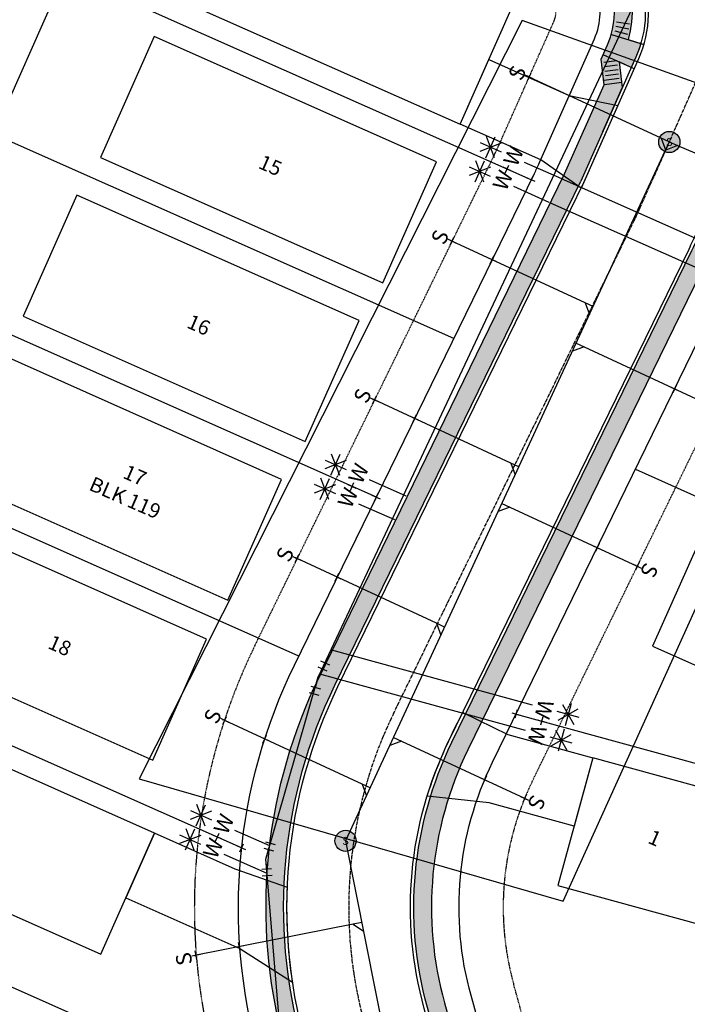
# Model space of a CAD drawing. Units: feet. Extents: x 2040587 to 2045542, y 13730178 to 13734510.
# Drawn here: x 2041487 to 2041639, y 13730814 to 13731037 of the extents above; entities that cross this region are included whole.
import ezdxf
from ezdxf.enums import TextEntityAlignment as Align

# ---------------------------------------------------------------- set-up
doc = ezdxf.new("R2010")
doc.units = ezdxf.units.FT
doc.header["$MEASUREMENT"] = 0
doc.linetypes.add('CENTER2', pattern=[1.125, 0.75, -0.125, 0.125, -0.125])
doc.linetypes.add('HIDDEN2', pattern=[0.1875, 0.125, -0.0625])
for name, color, linetype in [('C-ANNO-NPLT', 212, 'Continuous'), ('CP-ANNO-LOT', 51, 'Continuous'), ('CP-BLDG-PADS', 1, 'Continuous'), ('CP-DRWY', 252, 'Continuous'), ('CP-ESMT-UTIL', 2, 'HIDDEN2'), ('CP-PROP-LOTS', 3, 'Continuous'), ('CP-ROAD-CNTR', 1, 'CENTER2'), ('CP-ROAD-CURB BACK', 1, 'Continuous'), ('CP-ROAD-CURB FACE', 3, 'Continuous'), ('CP-ROAD-RWAY', 4, 'Continuous'), ('CP-SSWR-LATL-B', 1, 'Continuous'), ('CP-SSWR-LINE-B', 6, 'Continuous'), ('CP-SSWR-MH', 1, 'Continuous'), ('CP-SSWR-MHOL', 1, 'Continuous'), ('CP-SWLK', 1, 'Continuous'), ('CP-SWLK-CONC', 253, 'Continuous'), ('CP-WATR-LATL', 1, 'Continuous'), ('CP-WATR-PIPE-8', 5, 'Continuous'), ('CP-WATR-STRC', 4, 'Continuous')]:
    doc.layers.add(name, color=color, linetype=linetype)
doc.styles.add('L60', font='Simplex.shx', dxfattribs={"height": 0.06})
doc.styles.add('PD-060', font='Simplex.shx', dxfattribs={"height": 0.08})
doc.styles.add('SIMPLEX', font='simplex.shx')
doc.styles.add('SL80', font='simplex', dxfattribs={"oblique": 10, "height": 8})
pattern_1 = [(50, (0, 0), (3.586300913, -0.3137606749), [0.375, -4.125]), (355, (0, 0), (-0.6937566681, 3.7609606685), [0.3, -3.3]), (100.45144446, (0.299, -0.026), (2.8925442336, 3.4471999548), [0.31870096, -3.50571056]), (46.1842, (0, 1), (5.3362066534, -0.827596404), [0.5625, -6.1875]), (96.63563549, (0.4447, 0.931), (4.6733097284, 4.8705930039), [0.47805171, -5.2585688]), (351.18416399, (0, 1), (4.6733097253, 4.8705930013), [0.45, -4.950000005]), (21, (0.5, 0.75), (2.9845352606, -2.0130944533), [0.375, -4.125]), (326, (0.5, 0.75), (1.2165766596, 3.6257502252), [0.3, -3.3]), (71.45144474, (0.7487, 0.5822), (4.20111188365, 1.612655764), [0.31870095, -3.50571056]), (37.5, (0, 0), (0.06079927659, 1.66446926916), [0, -3.26, 0, -3.35, 0, -3.3125]), (7.5, (0, 0), (1.3153476872, 1.97205855941), [0, -1.91, 0, -3.185, 0, -1.2625]), (327.5, (-1.115, 0), (2.66911218086, -0.11277435867), [0, -1.25, 0, -3.9, 0, -5.175]), (317.5, (-1.615, 0), (2.9159308467, 0.50052491166), [0, -1.625, 0, -2.59, 0, -3.675])]

# ---------------------------------------------------------------- blocks, each defined once
blk = doc.blocks.new('SEWER MH')
blk.add_ellipse((0, 0), major_axis=(2.26, 2.26), ratio=1, start_param=5.497787, end_param=11.780972)
at = {"style": 'L60'}
blk.add_text('S', height=2.4, dxfattribs=at).set_placement((0, 0), align=Align.MIDDLE_CENTER)
blk = doc.blocks.new('*U84')
for p, q in [((-0.1, 1.67), (-1.4, 0.92)), ((-0.75, 1.3), (0, 0)), ((0, 0), (0.26, -1.48)), ((1, -1.35), (-0.48, -1.61))]:
    blk.add_line(p, q)
at = {"layer": 'Defpoints', "color": 250}
for p, q in [((-0.6, 2.54), (-1.9, 1.79)), ((1.17, -2.33), (-0.3, -2.59))]:
    blk.add_line(p, q, dxfattribs=at)
blk = doc.blocks.new('*U83')
for p, q in [((0.19, 1.67), (-1.22, 1.15)), ((-0.51, 1.41), (0, 0)), ((0, 0), (0.26, -1.48)), ((1, -1.35), (-0.48, -1.61))]:
    blk.add_line(p, q)
at = {"layer": 'Defpoints', "color": 250}
for p, q in [((-0.15, 2.61), (-1.56, 2.09)), ((1.17, -2.33), (-0.3, -2.59))]:
    blk.add_line(p, q, dxfattribs=at)
blk = doc.blocks.new('*U99')
for p, q in [((-7.27, 8.85), (-3.36, 12.29)), ((-7.04, 12.52), (-3.59, 8.61)), ((-5.48, 7.97), (-5.15, 13.16)), ((-9.98, 4.01), (-9.65, 9.19)), ((-2.72, 10.4), (-7.91, 10.73)), ((-7.22, 6.44), (-12.41, 6.76)), ((-11.77, 4.88), (-7.86, 8.32)), ((-11.54, 8.55), (-8.09, 4.65)), ((31.47, -31.17), (0.27, 4.23)), ((26.82, -34.97), (-4.23, 0.27))]:
    blk.add_line(p, q)
at = {"layer": 'Defpoints', "color": 12}
for p, q in [((-4.72, 3.84), (-3.22, 5.16)), ((-3.31, 3.75), (-4.63, 5.25)), ((-0.75, -0.66), (0.75, 0.66)), ((0.66, -0.75), (-0.66, 0.75))]:
    blk.add_line(p, q, dxfattribs=at)
at = {"style": 'SL80'}
for p in [(-1.4, 6.6), (-5.91, 2.62)]:
    blk.add_text('W', height=3.5, rotation=41.3892, dxfattribs=at).set_placement(p, align=Align.MIDDLE_CENTER)
at = {"layer": 'Defpoints', "color": 12, "style": 'SIMPLEX'}
for tag, p in [('HPDM', (0.27, 4.23)), ('HPSM', (-4.23, 0.27))]:
    blk.add_attdef(tag, text='', height=0.875, rotation=41.3892, dxfattribs=at).set_placement(p, align=Align.MIDDLE_CENTER)
blk = doc.blocks.new('*U100')
for p, q in [((-7.27, 8.85), (-3.36, 12.29)), ((-7.04, 12.52), (-3.59, 8.61)), ((-5.48, 7.97), (-5.15, 13.16)), ((-9.98, 4.01), (-9.65, 9.19)), ((-2.72, 10.4), (-7.91, 10.73)), ((-7.22, 6.44), (-12.41, 6.76)), ((-11.77, 4.88), (-7.86, 8.32)), ((-11.54, 8.55), (-8.09, 4.65)), ((32.23, -32.03), (0.27, 4.23)), ((26.98, -35.15), (-4.23, 0.27))]:
    blk.add_line(p, q)
at = {"layer": 'Defpoints', "color": 12}
for p, q in [((-4.72, 3.84), (-3.22, 5.16)), ((-3.31, 3.75), (-4.63, 5.25)), ((-0.75, -0.66), (0.75, 0.66)), ((0.66, -0.75), (-0.66, 0.75))]:
    blk.add_line(p, q, dxfattribs=at)
at = {"style": 'SL80'}
for p in [(-1.4, 6.6), (-5.91, 2.62)]:
    blk.add_text('W', height=3.5, rotation=41.3892, dxfattribs=at).set_placement(p, align=Align.MIDDLE_CENTER)
at = {"layer": 'Defpoints', "color": 12, "style": 'SIMPLEX'}
for tag, p in [('HPDM', (0.27, 4.23)), ('HPSM', (-4.23, 0.27))]:
    blk.add_attdef(tag, text='', height=0.875, rotation=41.3892, dxfattribs=at).set_placement(p, align=Align.MIDDLE_CENTER)
blk = doc.blocks.new('*U16')
for p, q in [((-7.27, 8.85), (-3.36, 12.29)), ((-7.04, 12.52), (-3.59, 8.61)), ((-5.48, 7.97), (-5.15, 13.16)), ((-9.98, 4.01), (-9.65, 9.19)), ((-2.72, 10.4), (-7.91, 10.73)), ((-7.22, 6.44), (-12.41, 6.76)), ((-11.77, 4.88), (-7.86, 8.32)), ((-11.54, 8.55), (-8.09, 4.65)), ((6.37, -2.69), (0.27, 4.23)), ((1.58, -6.33), (-4.23, 0.27))]:
    blk.add_line(p, q)
at = {"layer": 'Defpoints', "color": 12}
for p, q in [((-4.72, 3.84), (-3.22, 5.16)), ((-3.31, 3.75), (-4.63, 5.25)), ((-0.75, -0.66), (0.75, 0.66)), ((0.66, -0.75), (-0.66, 0.75))]:
    blk.add_line(p, q, dxfattribs=at)
at = {"style": 'SL80'}
for p in [(-1.4, 6.6), (-5.91, 2.62)]:
    blk.add_text('W', height=3.5, rotation=41.3892, dxfattribs=at).set_placement(p, align=Align.MIDDLE_CENTER)
at = {"layer": 'Defpoints', "color": 12, "style": 'SIMPLEX'}
for tag, p in [('HPDM', (0.27, 4.23)), ('HPSM', (-4.23, 0.27))]:
    blk.add_attdef(tag, text='', height=0.875, rotation=41.3892, dxfattribs=at).set_placement(p, align=Align.MIDDLE_CENTER)
blk = doc.blocks.new('*U90')
for p, q in [((-7.27, 8.85), (-3.36, 12.29)), ((-7.04, 12.52), (-3.59, 8.61)), ((-5.48, 7.97), (-5.15, 13.16)), ((-9.98, 4.01), (-9.65, 9.19)), ((-2.72, 10.4), (-7.91, 10.73)), ((-7.22, 6.44), (-12.41, 6.76)), ((-11.77, 4.88), (-7.86, 8.32)), ((-11.54, 8.55), (-8.09, 4.65)), ((6.28, -2.59), (0.27, 4.23)), ((1.64, -6.39), (-4.23, 0.27))]:
    blk.add_line(p, q)
at = {"layer": 'Defpoints', "color": 12}
for p, q in [((-4.72, 3.84), (-3.22, 5.16)), ((-3.31, 3.75), (-4.63, 5.25)), ((-0.75, -0.66), (0.75, 0.66)), ((0.66, -0.75), (-0.66, 0.75))]:
    blk.add_line(p, q, dxfattribs=at)
at = {"style": 'SL80'}
for p in [(-1.4, 6.6), (-5.91, 2.62)]:
    blk.add_text('W', height=3.5, rotation=41.3892, dxfattribs=at).set_placement(p, align=Align.MIDDLE_CENTER)
at = {"layer": 'Defpoints', "color": 12, "style": 'SIMPLEX'}
for tag, p in [('HPDM', (0.27, 4.23)), ('HPSM', (-4.23, 0.27))]:
    blk.add_attdef(tag, text='', height=0.875, rotation=41.3892, dxfattribs=at).set_placement(p, align=Align.MIDDLE_CENTER)
blk = doc.blocks.new('*U91')
for p, q in [((-7.27, 8.85), (-3.36, 12.29)), ((-7.04, 12.52), (-3.59, 8.61)), ((-5.48, 7.97), (-5.15, 13.16)), ((-9.98, 4.01), (-9.65, 9.19)), ((-2.72, 10.4), (-7.91, 10.73)), ((-7.22, 6.44), (-12.41, 6.76)), ((-11.77, 4.88), (-7.86, 8.32)), ((-11.54, 8.55), (-8.09, 4.65)), ((5.97, -2.23), (0.27, 4.23)), ((2.81, -7.72), (-4.23, 0.27))]:
    blk.add_line(p, q)
at = {"layer": 'Defpoints', "color": 12}
for p, q in [((-4.72, 3.84), (-3.22, 5.16)), ((-3.31, 3.75), (-4.63, 5.25)), ((-0.75, -0.66), (0.75, 0.66)), ((0.66, -0.75), (-0.66, 0.75))]:
    blk.add_line(p, q, dxfattribs=at)
at = {"style": 'SL80'}
for p in [(-1.4, 6.6), (-5.91, 2.62)]:
    blk.add_text('W', height=3.5, rotation=41.3892, dxfattribs=at).set_placement(p, align=Align.MIDDLE_CENTER)
at = {"layer": 'Defpoints', "color": 12, "style": 'SIMPLEX'}
for tag, p in [('HPDM', (0.27, 4.23)), ('HPSM', (-4.23, 0.27))]:
    blk.add_attdef(tag, text='', height=0.875, rotation=41.3892, dxfattribs=at).set_placement(p, align=Align.MIDDLE_CENTER)
blk = doc.blocks.new('*U45')
for q in [(22.11, 5.8), (-9.86, -1.68)]:
    blk.add_line((20.47, 3.49), q)
at = {"layer": 'Defpoints', "color": 12}
for p, q in [((22.44, 3.83), (20.47, 3.49)), ((0.99, 0.17), (-0.99, -0.17)), ((0.17, -0.99), (-0.17, 0.99)), ((-8.87, -1.51), (-10.84, -1.85)), ((-9.69, -2.67), (-10.03, -0.69))]:
    blk.add_line(p, q, dxfattribs=at)
at = {"style": 'SL80'}
blk.add_text('S', height=3.5, rotation=99.6749, dxfattribs=at).set_placement((-12.64, -2.45), align=Align.MIDDLE_CENTER)
at = {"layer": 'Defpoints', "color": 12, "style": 'SIMPLEX'}
blk.add_attdef('SC', text='', height=0.875, rotation=99.6749, dxfattribs=at).set_placement((-9.86, -1.68), align=Align.MIDDLE_CENTER)
blk = doc.blocks.new('*U46')
for q in [(-6.98, -7.16), (18.88, 16.51)]:
    blk.add_line((16.05, 16.48), q)
at = {"layer": 'Defpoints', "color": 12}
for p, q in [((17.45, 17.91), (16.05, 16.48)), ((0.72, -0.7), (-0.72, 0.7)), ((0.7, 0.72), (-0.7, -0.72)), ((-6.26, -7.86), (-7.69, -6.46)), ((-6.28, -6.45), (-7.68, -7.88))]:
    blk.add_line(p, q, dxfattribs=at)
at = {"style": 'SL80'}
blk.add_text('S', height=3.5, rotation=135.7444, dxfattribs=at).set_placement((-8.77, -9.43), align=Align.MIDDLE_CENTER)
at = {"layer": 'Defpoints', "color": 12, "style": 'SIMPLEX'}
blk.add_attdef('SC', text='', height=0.875, rotation=135.7444, dxfattribs=at).set_placement((-6.98, -7.16), align=Align.MIDDLE_CENTER)
blk = doc.blocks.new('*U47')
for q in [(-6.98, -7.16), (19.05, 16.69)]:
    blk.add_line((16.22, 16.65), q)
at = {"layer": 'Defpoints', "color": 12}
for p, q in [((17.62, 18.08), (16.22, 16.65)), ((0.72, -0.7), (-0.72, 0.7)), ((0.7, 0.72), (-0.7, -0.72)), ((-6.26, -7.86), (-7.69, -6.46)), ((-6.28, -6.45), (-7.68, -7.88))]:
    blk.add_line(p, q, dxfattribs=at)
at = {"style": 'SL80'}
blk.add_text('S', height=3.5, rotation=135.7444, dxfattribs=at).set_placement((-8.77, -9.43), align=Align.MIDDLE_CENTER)
at = {"layer": 'Defpoints', "color": 12, "style": 'SIMPLEX'}
blk.add_attdef('SC', text='', height=0.875, rotation=135.7444, dxfattribs=at).set_placement((-6.98, -7.16), align=Align.MIDDLE_CENTER)
blk = doc.blocks.new('*U48')
for q in [(-6.98, -7.16), (19.62, 17.27)]:
    blk.add_line((16.79, 17.23), q)
at = {"layer": 'Defpoints', "color": 12}
for p, q in [((18.18, 18.66), (16.79, 17.23)), ((0.72, -0.7), (-0.72, 0.7)), ((0.7, 0.72), (-0.7, -0.72)), ((-6.26, -7.86), (-7.69, -6.46)), ((-6.28, -6.45), (-7.68, -7.88))]:
    blk.add_line(p, q, dxfattribs=at)
at = {"style": 'SL80'}
blk.add_text('S', height=3.5, rotation=135.7444, dxfattribs=at).set_placement((-8.77, -9.43), align=Align.MIDDLE_CENTER)
at = {"layer": 'Defpoints', "color": 12, "style": 'SIMPLEX'}
blk.add_attdef('SC', text='', height=0.875, rotation=135.7444, dxfattribs=at).set_placement((-6.98, -7.16), align=Align.MIDDLE_CENTER)
blk = doc.blocks.new('*U49')
for q in [(-6.98, -7.16), (20.18, 17.85)]:
    blk.add_line((17.36, 17.81), q)
at = {"layer": 'Defpoints', "color": 12}
for p, q in [((18.75, 19.24), (17.36, 17.81)), ((0.72, -0.7), (-0.72, 0.7)), ((0.7, 0.72), (-0.7, -0.72)), ((-6.26, -7.86), (-7.69, -6.46)), ((-6.28, -6.45), (-7.68, -7.88))]:
    blk.add_line(p, q, dxfattribs=at)
at = {"style": 'SL80'}
blk.add_text('S', height=3.5, rotation=135.7444, dxfattribs=at).set_placement((-8.77, -9.43), align=Align.MIDDLE_CENTER)
at = {"layer": 'Defpoints', "color": 12, "style": 'SIMPLEX'}
blk.add_attdef('SC', text='', height=0.875, rotation=135.7444, dxfattribs=at).set_placement((-6.98, -7.16), align=Align.MIDDLE_CENTER)
blk = doc.blocks.new('*U53')
for q in [(-6.98, -7.16), (19.81, 17.46)]:
    blk.add_line((16.98, 17.42), q)
at = {"layer": 'Defpoints', "color": 12}
for p, q in [((18.37, 18.86), (16.98, 17.42)), ((0.72, -0.7), (-0.72, 0.7)), ((0.7, 0.72), (-0.7, -0.72)), ((-6.26, -7.86), (-7.69, -6.46)), ((-6.28, -6.45), (-7.68, -7.88))]:
    blk.add_line(p, q, dxfattribs=at)
at = {"style": 'SL80'}
blk.add_text('S', height=3.5, rotation=135.7444, dxfattribs=at).set_placement((-8.77, -9.43), align=Align.MIDDLE_CENTER)
at = {"layer": 'Defpoints', "color": 12, "style": 'SIMPLEX'}
blk.add_attdef('SC', text='', height=0.875, rotation=135.7444, dxfattribs=at).set_placement((-6.98, -7.16), align=Align.MIDDLE_CENTER)
blk = doc.blocks.new('*U54')
for q in [(-6.98, -7.16), (21.17, 18.86)]:
    blk.add_line((18.34, 18.83), q)
at = {"layer": 'Defpoints', "color": 12}
for p, q in [((19.74, 20.26), (18.34, 18.83)), ((0.72, -0.7), (-0.72, 0.7)), ((0.7, 0.72), (-0.7, -0.72)), ((-6.26, -7.86), (-7.69, -6.46)), ((-6.28, -6.45), (-7.68, -7.88))]:
    blk.add_line(p, q, dxfattribs=at)
at = {"style": 'SL80'}
blk.add_text('S', height=3.5, rotation=135.7444, dxfattribs=at).set_placement((-8.77, -9.43), align=Align.MIDDLE_CENTER)
at = {"layer": 'Defpoints', "color": 12, "style": 'SIMPLEX'}
blk.add_attdef('SC', text='', height=0.875, rotation=135.7444, dxfattribs=at).set_placement((-6.98, -7.16), align=Align.MIDDLE_CENTER)
blk = doc.blocks.new('*U50')
for q in [(16.03, 19.32), (-6.98, -7.16)]:
    blk.add_line((16.07, 16.49), q)
at = {"layer": 'Defpoints', "color": 12}
for p, q in [((17.46, 17.92), (16.07, 16.49)), ((0.72, -0.7), (-0.72, 0.7)), ((0.7, 0.72), (-0.7, -0.72)), ((-6.26, -7.86), (-7.69, -6.46)), ((-6.28, -6.45), (-7.68, -7.88))]:
    blk.add_line(p, q, dxfattribs=at)
at = {"style": 'SL80'}
blk.add_text('S', height=3.5, rotation=135.7444, dxfattribs=at).set_placement((-8.77, -9.43), align=Align.MIDDLE_CENTER)
at = {"layer": 'Defpoints', "color": 12, "style": 'SIMPLEX'}
blk.add_attdef('SC', text='', height=0.875, rotation=135.7444, dxfattribs=at).set_placement((-6.98, -7.16), align=Align.MIDDLE_CENTER)
blk = doc.blocks.new('*U51')
for q in [(16.36, 18.53), (-7.2, -6.94)]:
    blk.add_line((16.3, 15.7), q)
at = {"layer": 'Defpoints', "color": 12}
for p, q in [((17.74, 17.09), (16.3, 15.7)), ((0.72, 0.69), (-0.72, -0.69)), ((0.69, -0.72), (-0.69, 0.72)), ((-6.48, -6.24), (-7.92, -7.63)), ((-6.51, -7.66), (-7.9, -6.22))]:
    blk.add_line(p, q, dxfattribs=at)
at = {"style": 'SL80'}
blk.add_text('S', height=3.5, rotation=133.9275, dxfattribs=at).set_placement((-9.07, -9.14), align=Align.MIDDLE_CENTER)
at = {"layer": 'Defpoints', "color": 12, "style": 'SIMPLEX'}
blk.add_attdef('SC', text='', height=0.875, rotation=133.9275, dxfattribs=at).set_placement((-7.2, -6.94), align=Align.MIDDLE_CENTER)
blk = doc.blocks.new('*U52')
for q in [(15.77, 17.97), (-7.2, -6.94)]:
    blk.add_line((15.72, 15.14), q)
at = {"layer": 'Defpoints', "color": 12}
for p, q in [((17.16, 16.53), (15.72, 15.14)), ((0.72, 0.69), (-0.72, -0.69)), ((0.69, -0.72), (-0.69, 0.72)), ((-6.48, -6.24), (-7.92, -7.63)), ((-6.51, -7.66), (-7.9, -6.22))]:
    blk.add_line(p, q, dxfattribs=at)
at = {"style": 'SL80'}
blk.add_text('S', height=3.5, rotation=133.9275, dxfattribs=at).set_placement((-9.07, -9.14), align=Align.MIDDLE_CENTER)
at = {"layer": 'Defpoints', "color": 12, "style": 'SIMPLEX'}
blk.add_attdef('SC', text='', height=0.875, rotation=133.9275, dxfattribs=at).set_placement((-7.2, -6.94), align=Align.MIDDLE_CENTER)

msp = doc.modelspace()

# ---------------------------------------------------------------- hatches: boundary and pattern name
at = {"layer": 'CP-SSWR-MHOL'}
h = msp.add_hatch(color=253, dxfattribs=at)
h.dxf.hatch_style = 1
edge = h.paths.add_edge_path()
edge.add_arc((2041634.5064, 13731009.29635), 2.4, 0, 360)
h = msp.add_hatch(color=253, dxfattribs=at)
h.dxf.hatch_style = 1
edge = h.paths.add_edge_path()
edge.add_arc((2041561.12743, 13730850.91807), 2.4, 0, 360)
at = {"layer": 'CP-SWLK-CONC'}
h = msp.add_hatch(dxfattribs=at)
h.set_pattern_fill('AR-CONC', color=256, scale=0.5)
h.set_pattern_definition(pattern_1)
edge = h.paths.add_edge_path(flags=16)
edge.add_arc((2041448.36027, 13731195.33674), 21.25, 156.0494934, 246.0494934, ccw=False)
edge.add_line((2041428.93997, 13731203.96312), (2041510.69454, 13731388.01461))
edge.add_line((2041510.69454, 13731388.01461), (2041515.46597, 13731391.36625))
edge.add_line((2041515.46597, 13731391.36625), (2041515.91573, 13731392.37879))
edge.add_line((2041515.91573, 13731392.37879), (2041516.9306, 13731394.66353))
edge.add_arc((2041533.60921, 13731387.25499), 18.25, 66.0494934, 156.0494934, ccw=False)
edge.add_line((2041541.01775, 13731403.9336), (2041542.03029, 13731403.48384))
edge.add_line((2041542.03029, 13731403.48384), (2041547.81761, 13731404.19579))
edge.add_line((2041547.81761, 13731404.19579), (2041886.05117, 13731253.95456))
edge.add_line((2041886.05117, 13731253.95456), (2041889.4028, 13731249.18313))
edge.add_line((2041889.4028, 13731249.18313), (2041890.41534, 13731248.73336))
edge.add_arc((2041883.00677, 13731232.05476), 18.25, -23.9506083, 66.0493917, ccw=False)
edge.add_line((2041899.68537, 13731224.64619), (2041894.20506, 13731212.3086))
edge.add_line((2041894.20506, 13731212.3086), (2041894.917, 13731206.52128))
edge.add_line((2041894.917, 13731206.52128), (2041857.82696, 13731123.0214))
edge.add_line((2041857.82696, 13731123.0214), (2041817.17815, 13731031.51005))
edge.add_arc((2041797.75785, 13731040.13642), 21.25, 246.0494934, 336.0495184, ccw=False)
edge.add_line((2041789.13147, 13731020.71612), (2041439.73389, 13731175.91644))
edge = h.paths.add_edge_path()
edge.add_arc((2041448.36027, 13731195.33674), 25.25, 156.0494934, 246.0494934, ccw=False)
edge.add_line((2041425.28438, 13731205.58691), (2041507.48872, 13731390.65094))
edge.add_line((2041507.48872, 13731390.65094), (2041512.26015, 13731394.00258))
edge.add_line((2041512.26015, 13731394.00258), (2041508.83304, 13731395.52488))
edge.add_line((2041508.83304, 13731395.52488), (2041509.8479, 13731397.80963))
edge.add_arc((2041533.60921, 13731387.25499), 26, 148.5153714, 156.0494934, ccw=False)
edge.add_line((2041511.43692, 13731400.83401), (2041514.66149, 13731398.91888))
edge.add_arc((2041533.60921, 13731387.25499), 22.25, 66.0494934, 148.3842725, ccw=False)
edge.add_line((2041542.64154, 13731407.58919), (2041548.42887, 13731408.30114))
edge.add_line((2041548.42887, 13731408.30114), (2041888.68749, 13731257.16028))
edge.add_line((2041888.68749, 13731257.16028), (2041892.03914, 13731252.38894))
edge.add_arc((2041883.00677, 13731232.05476), 22.25, -16.2853875, 66.0493917, ccw=False)
edge.add_line((2041904.36403, 13731225.81538), (2041907.94682, 13731224.70671))
edge.add_line((2041907.94682, 13731224.70671), (2041905.75319, 13731219.21535))
edge.add_line((2041905.75319, 13731219.21535), (2041902.32608, 13731220.73766))
edge.add_line((2041902.32608, 13731220.73766), (2041898.31041, 13731211.69734))
edge.add_line((2041898.31041, 13731211.69734), (2041899.02235, 13731205.91002))
edge.add_line((2041899.02235, 13731205.91002), (2041861.42848, 13731121.27589))
edge.add_line((2041861.42848, 13731121.27589), (2041820.83374, 13731029.88626))
edge.add_arc((2041797.75785, 13731040.13642), 25.25, 246.0494934, 336.0495145, ccw=False)
edge.add_line((2041787.50768, 13731017.06053), (2041438.1101, 13731172.26085))
h = msp.add_hatch(dxfattribs=at)
h.set_pattern_fill('AR-CONC', color=256, scale=0.5)
h.set_pattern_definition(pattern_1)
edge = h.paths.add_edge_path(flags=16)
edge.add_line((2041610.78141, 13731002.07328), (2041619.7449, 13731022.2525))
edge.add_line((2041619.7449, 13731022.2525), (2041619.03295, 13731028.03982))
edge.add_line((2041619.03295, 13731028.03982), (2041620.49758, 13731031.3371))
edge.add_arc((2041603.81897, 13731038.74564), 18.25, 336.0494934, 426.0494934)
edge.add_line((2041611.22751, 13731055.42425), (2041601.17465, 13731059.88967))
edge.add_line((2041601.17465, 13731059.88967), (2041597.82301, 13731064.6611))
edge.add_line((2041597.82301, 13731064.6611), (2041441.41795, 13731134.13529))
edge.add_line((2041441.41795, 13731134.13529), (2041435.63062, 13731133.42334))
edge.add_line((2041435.63062, 13731133.42334), (2041423.29302, 13731138.90363))
edge.add_arc((2041415.88448, 13731122.22502), 18.25, 66.0494934, 156.0494934)
edge.add_line((2041399.20587, 13731129.63356), (2041398.75611, 13731128.62102))
edge.add_line((2041398.75611, 13731128.62102), (2041393.98468, 13731125.26938))
edge.add_line((2041393.98468, 13731125.26938), (2041187.46017, 13730660.32727))
edge.add_line((2041187.46017, 13730660.32727), (2041188.17213, 13730654.53995))
edge.add_line((2041188.17213, 13730654.53995), (2041182.95463, 13730642.79396))
edge.add_arc((2041199.63324, 13730635.38542), 18.25, 156.0494934, 246.0475363)
edge.add_line((2041192.22413, 13730618.70706), (2041199.87778, 13730615.30735))
edge.add_line((2041199.87778, 13730615.30735), (2041203.22942, 13730610.53593))
edge.add_arc((2041153.01638, 13730496.24435), 124.83554, 53.358615, 66.2821182, ccw=False)
edge.add_line((2041227.51881, 13730596.41072), (2041244.63528, 13730583.67869))
edge.add_arc((2041257.31804, 13730600.72891), 21.25, 233.3563971, 319.2021979)
edge.add_line((2041273.40471, 13730586.84434), (2041281.12654, 13730595.62048))
edge.add_arc((2041738.02581, 13730185.82527), 613.75, 124.18142891, 138.11091332, ccw=False)
edge.add_line((2041393.21169, 13730693.55776), (2041392.64988, 13730694.38503))
edge.add_line((2041392.64988, 13730694.38503), (2041396.78619, 13730697.1941))
edge.add_line((2041396.78619, 13730697.1941), (2041397.348, 13730696.36684))
edge.add_arc((2041741.03191, 13730180.39674), 619.95465, 112.65557196, 123.66729369, ccw=False)
edge.add_line((2041502.23122, 13730752.51386), (2041505.94212, 13730757.0804))
edge.add_line((2041505.94212, 13730757.0804), (2041536.37536, 13730768.6783))
edge.add_arc((2041530.4084, 13730785.92527), 18.25, 289.0841541, 375.47258)
edge.add_line((2041547.99699, 13730790.79396), (2041544.66228, 13730802.84093))
edge.add_line((2041544.66228, 13730802.84093), (2041546.29931, 13730808.4821))
edge.add_arc((2041661.84762, 13730835.87098), 118.75, 153.9789015, 193.3349415, ccw=False)
edge.add_line((2041555.135, 13730887.96685), (2041610.78141, 13731002.07328))
edge = h.paths.add_edge_path()
edge.add_line((2041614.437, 13731000.44949), (2041623.85025, 13731021.64125))
edge.add_line((2041623.85025, 13731021.64125), (2041623.1383, 13731027.42857))
edge.add_line((2041623.1383, 13731027.42857), (2041625.87999, 13731026.21073))
edge.add_line((2041625.87999, 13731026.21073), (2041626.89486, 13731028.49547))
edge.add_arc((2041603.81897, 13731038.74564), 25.25, 336.0494939, 343.606719)
edge.add_line((2041628.04248, 13731031.61936), (2041625.17624, 13731032.50629))
edge.add_arc((2041603.81897, 13731038.74564), 22.25, 343.7147142, 426.0494934)
edge.add_line((2041612.8513, 13731059.07984), (2041603.81098, 13731063.0955))
edge.add_line((2041603.81098, 13731063.0955), (2041600.45934, 13731067.86692))
edge.add_line((2041600.45934, 13731067.86692), (2041599.4468, 13731068.31668))
edge.add_line((2041599.4468, 13731068.31668), (2041442.0292, 13731138.24064))
edge.add_line((2041442.0292, 13731138.24064), (2041436.24187, 13731137.52869))
edge.add_line((2041436.24187, 13731137.52869), (2041427.20155, 13731141.54435))
edge.add_line((2041427.20155, 13731141.54435), (2041428.41939, 13731144.28604))
edge.add_line((2041428.41939, 13731144.28604), (2041426.13465, 13731145.3009))
edge.add_arc((2041415.88448, 13731122.22502), 25.25, 66.0494929, 73.6067193)
edge.add_line((2041423.01076, 13731146.44853), (2041422.12383, 13731143.58229))
edge.add_arc((2041415.88448, 13731122.22502), 22.25, 73.7147142, 156.0494934)
edge.add_line((2041395.55028, 13731131.25735), (2041390.77886, 13731127.90571))
edge.add_line((2041390.77886, 13731127.90571), (2041183.35482, 13730660.93852))
edge.add_line((2041183.35482, 13730660.93852), (2041184.06678, 13730655.1512))
edge.add_line((2041184.06678, 13730655.1512), (2041179.50252, 13730644.87584))
edge.add_line((2041179.50252, 13730644.87584), (2041176.67134, 13730645.86787))
edge.add_arc((2041199.56882, 13730635.37483), 25.18727, 155.3798278, 168.6804)
edge.add_line((2041174.8715, 13730640.31863), (2041177.79911, 13730639.66714))
edge.add_arc((2041199.63324, 13730635.38542), 22.25, 168.9049492, 246.0477736)
edge.add_line((2041190.6003, 13730615.05149), (2041197.24146, 13730612.10153))
edge.add_line((2041197.24146, 13730612.10153), (2041200.5931, 13730607.3301))
edge.add_arc((2041152.49706, 13730495.39014), 121.83507, 52.8814339, 66.7487773, ccw=False)
edge.add_line((2041226.02043, 13730592.54001), (2041242.24794, 13730580.46924))
edge.add_arc((2041257.31804, 13730600.72891), 25.25, 233.3563971, 319.2021979)
edge.add_line((2041276.43279, 13730584.23078), (2041283.38163, 13730592.14255))
edge.add_arc((2041738.02581, 13730185.82527), 609.75, 112.50367111, 138.21271626, ccw=False)
edge.add_line((2041504.6485, 13730749.14586), (2041508.34822, 13730753.69865))
edge.add_line((2041508.34822, 13730753.69865), (2041537.68319, 13730764.89815))
edge.add_arc((2041530.4084, 13730785.92527), 22.25, 289.0841541, 367.5990862)
edge.add_line((2041552.463, 13730788.86762), (2041556.18006, 13730789.36353))
edge.add_line((2041556.18006, 13730789.36353), (2041554.79918, 13730795.27087))
edge.add_line((2041554.79918, 13730795.27087), (2041551.18508, 13730794.27046))
edge.add_line((2041551.18508, 13730794.27046), (2041548.81982, 13730802.81518))
edge.add_line((2041548.81982, 13730802.81518), (2041550.4372, 13730808.38861))
edge.add_arc((2041661.84762, 13730835.87098), 114.75, 153.9789015, 193.8569016, ccw=False)
edge.add_line((2041558.72953, 13730886.21204), (2041614.437, 13731000.44949))
h = msp.add_hatch(dxfattribs=at)
h.set_pattern_fill('AR-CONC', color=256, scale=0.5)
h.set_pattern_definition(pattern_1)
edge = h.paths.add_edge_path(flags=16)
edge.add_line((2041654.01602, 13731007.02947), (2041645.05253, 13730986.85025))
edge.add_arc((2041536.52732, 13731035.0565), 118.75, 333.9789014, 336.0494933, ccw=False)
edge.add_line((2041643.23994, 13730982.96063), (2041588.83372, 13730871.51552))
edge.add_arc((2041661.84762, 13730835.87098), 81.25, 153.9789015, 195.47258)
edge.add_line((2041583.54226, 13730814.19533), (2041587.0292, 13730801.59843))
edge.add_arc((2041607.50906, 13730807.26745), 21.25, 195.4725801, 281.8610058)
edge.add_arc((2041738.02581, 13730185.82527), 613.75, 91.13578008, 101.86100587, ccw=False)
edge.add_arc((2041725.43897, 13730820.70051), 21.25, 271.1357801, 357.524206)
edge.add_line((2041746.66913, 13730819.78257), (2041748.23477, 13730855.99259))
edge.add_arc((2041866.87392, 13730850.86291), 118.75, 167.6470319, 177.524206, ccw=False)
edge.add_line((2041750.8732, 13730876.26751), (2041749.90085, 13730876.50202))
edge.add_line((2041749.90085, 13730876.50202), (2041751.07311, 13730881.36266))
edge.add_line((2041751.07311, 13730881.36266), (2041752.04545, 13730881.12815))
edge.add_arc((2041866.87392, 13730850.86291), 118.75, 156.0494934, 165.2343998, ccw=False)
edge.add_line((2041758.34872, 13730899.06915), (2041781.20801, 13730950.53155))
edge.add_line((2041781.20801, 13730950.53155), (2041780.49605, 13730956.31888))
edge.add_line((2041780.49605, 13730956.31888), (2041781.55474, 13730958.70226))
edge.add_arc((2041765.38772, 13730967.0423), 18.19145, 332.712256, 426.3299828)
edge.add_line((2041772.69101, 13730983.70335), (2041754.86238, 13730991.6225))
edge.add_line((2041754.86238, 13730991.6225), (2041751.51074, 13730996.39393))
edge.add_line((2041751.51074, 13730996.39393), (2041700.17941, 13731019.195))
edge.add_line((2041700.17941, 13731019.195), (2041694.39209, 13731018.48304))
edge.add_line((2041694.39209, 13731018.48304), (2041684.33923, 13731022.94846))
edge.add_arc((2041676.93069, 13731006.26985), 18.25, 66.0494933, 156.0494933)
edge.add_line((2041660.25208, 13731013.67839), (2041658.78744, 13731010.38111))
edge.add_line((2041658.78744, 13731010.38111), (2041654.01602, 13731007.02947))
edge = h.paths.add_edge_path()
edge.add_line((2041652.83993, 13731014.23528), (2041655.58162, 13731013.01744))
edge.add_line((2041655.58162, 13731013.01744), (2041650.8102, 13731009.6658))
edge.add_line((2041650.8102, 13731009.6658), (2041641.39694, 13730988.47404))
edge.add_arc((2041536.52733, 13731035.0565), 114.74999, 333.9789014, 336.0494934, ccw=False)
edge.add_line((2041639.64541, 13730984.71544), (2041585.23919, 13730873.27033))
edge.add_arc((2041661.84762, 13730835.87098), 85.25, 153.9789015, 195.47258)
edge.add_line((2041579.68723, 13730813.12823), (2041583.17417, 13730800.53132))
edge.add_arc((2041607.50906, 13730807.26745), 25.25, 195.47258, 281.8610059)
edge.add_arc((2041738.02899, 13730185.80589), 609.76962, 91.13248312, 101.86092392, ccw=False)
edge.add_arc((2041725.43924, 13730820.70039), 25.24972, 271.2211239, 357.5244564)
edge.add_line((2041750.6654, 13730819.60978), (2041752.23103, 13730855.8198))
edge.add_arc((2041866.87392, 13730850.86291), 114.75, 156.0494934, 177.524206, ccw=False)
edge.add_line((2041762.0043, 13730897.44536), (2041785.31336, 13730949.9203))
edge.add_line((2041785.31336, 13730949.9203), (2041784.6014, 13730955.70763))
edge.add_line((2041784.6014, 13730955.70763), (2041785.21032, 13730957.07847))
edge.add_arc((2041765.27314, 13730966.99561), 22.26749, 333.5533558, 433.67721)
edge.add_line((2041771.53138, 13730988.36558), (2041773.11332, 13730990.91459))
edge.add_line((2041773.11332, 13730990.91459), (2041770.04887, 13730992.53626))
edge.add_line((2041770.04887, 13730992.53626), (2041767.76413, 13730993.55113))
edge.add_line((2041767.76413, 13730993.55113), (2041766.54628, 13730990.80944))
edge.add_line((2041766.54628, 13730990.80944), (2041757.49871, 13730994.82832))
edge.add_line((2041757.49871, 13730994.82832), (2041754.14707, 13730999.59975))
edge.add_line((2041754.14707, 13730999.59975), (2041700.79066, 13731023.30035))
edge.add_line((2041700.79066, 13731023.30035), (2041695.00334, 13731022.58839))
edge.add_line((2041695.00334, 13731022.58839), (2041685.96302, 13731026.60405))
edge.add_arc((2041676.93069, 13731006.26985), 22.25, 66.0494933, 148.3842725)
edge.add_line((2041657.98296, 13731017.93374), (2041655.4033, 13731019.46585))
edge.add_arc((2041676.93069, 13731006.26985), 25.25, 148.4922675, 156.0494934)
edge.add_line((2041653.8548, 13731016.52002), (2041652.83993, 13731014.23528))

# ---------------------------------------------------------------- linework, layer by layer
at = {"layer": 'C-ANNO-NPLT'}
msp.add_lwpolyline([(2041514.34654, 13730864.96682), (2041610.47587, 13730837.27027), (2041686.91216, 13731006.11895), (2041601.12995, 13731036.8188), (2041514.34654, 13730864.96682)], dxfattribs=at)
at = {"layer": 'CP-BLDG-PADS'}
for points in [[(2041518.52883, 13731043.80454), (2041587.07107, 13731013.35848), (2041599.24949, 13731040.77538), (2041530.70725, 13731071.22143)], [(2041505.59435, 13731005.78132), (2041569.5671, 13730977.36501), (2041581.74552, 13731004.7819), (2041517.77277, 13731033.19822)], [(2041488.0348, 13730969.81253), (2041552.00755, 13730941.39622), (2041564.18598, 13730968.81311), (2041500.21322, 13730997.22943)], [(2041470.47525, 13730933.84375), (2041534.44801, 13730905.42743), (2041546.62643, 13730932.84433), (2041482.65367, 13730961.26064)], [(2041453.48889, 13730897.62035), (2041517.46164, 13730869.20404), (2041529.64006, 13730896.62093), (2041465.66731, 13730925.03725)], [(2041630.72717, 13730895.02326), (2041703.83889, 13730862.54747), (2041716.01731, 13730889.96437), (2041642.90559, 13730922.44015)], [(2041437.09893, 13730855.66096), (2041505.64116, 13730825.21491), (2041517.81958, 13730852.63181), (2041449.27735, 13730883.07786)], [(2041609.22881, 13730840.77465), (2041686.38116, 13730819.62011), (2041694.31412, 13730848.55224), (2041617.16176, 13730869.70678)]]:
    msp.add_lwpolyline(points, close=True, dxfattribs=at)
at = {"layer": 'CP-DRWY'}
msp.add_lwpolyline([(2041587.07107, 13731013.35848), (2041593.56622, 13731027.98083), (2041611.84415, 13731019.86188), (2041622.85788, 13731017.55963), (2041614.52673, 13730998.80396), (2041605.349, 13731005.23954)], close=True, dxfattribs=at)
for points in [[(2041617.16176, 13730869.70678), (2041612.93086, 13730854.27631), (2041593.64277, 13730859.56494), (2041579.61496, 13730861.04617, -0.044361941), (2041587.67693, 13730879.97335), (2041597.87367, 13730874.99541)], [(2041517.81958, 13730852.63181), (2041511.32443, 13730838.00946), (2041537.19813, 13730826.51652), (2041549.11754, 13730818.90247, -0.047156446), (2041547.93468, 13730840.32546), (2041536.09751, 13730844.51286)]]:
    msp.add_lwpolyline(points, format="xyb", close=True, dxfattribs=at)
at = {"layer": 'CP-ESMT-UTIL'}
msp.add_lwpolyline([(2041378.98183, 13730703.50029, -0.068435616), (2041532.04319, 13730781.20008, 0.395869592), (2041535.2272, 13730787.25916), (2041531.74026, 13730799.85606, -0.183054844), (2041540.53222, 13730895.09576), (2041594.93844, 13731006.54086, 0.009034907), (2041595.93059, 13731008.66992), (2041608.38845, 13731036.7159, 0.414213563), (2041605.84871, 13731043.31512), (2041417.91422, 13731126.7945, 0.414213562), (2041411.315, 13731124.25476), (2041194.65781, 13730636.50126)], format="xyb", dxfattribs=at)
msp.add_lwpolyline([(2041731.99994, 13730856.69454), (2041730.4343, 13730820.48452, -0.395869592), (2041725.53808, 13730815.70149, 0.046831818), (2041608.53675, 13730802.3742, -0.395869592), (2041602.69027, 13730805.93356), (2041599.20333, 13730818.53046, -0.183054844), (2041603.4365, 13730864.38662), (2041657.84272, 13730975.83172, 0.009034907), (2041659.90335, 13730980.25361), (2041672.3612, 13731008.29959, -0.414213562), (2041678.96042, 13731010.83934), (2041767.31181, 13730971.59418, -0.414213563), (2041769.85156, 13730964.99496), (2041743.4979, 13730905.6658, 0.093976305)], format="xyb", close=True, dxfattribs=at)
at = {"layer": 'CP-PROP-LOTS'}
for p, q in [((2041603.22158, 13731000.71344), (2041387.96788, 13731096.32785)), ((2041400.20809, 13730828.27902), (2041517.93282, 13731093.30899)), ((2041585.66203, 13730964.74466), (2041371.72998, 13731059.77199)), ((2041568.10248, 13730928.77587), (2041355.49209, 13731023.21614)), ((2041550.54293, 13730892.80708), (2041339.25419, 13730986.66028)), ((2041537.5741, 13730849.32805), (2041430.65414, 13730896.82125)), ((2041544.40655, 13730791.58232), (2041410.35677, 13730851.12643))]:
    msp.add_line(p, q, dxfattribs=at)
for points in [[(2041626.84179, 13730935.12427), (2041745.76065, 13730881.79145)], [(2041599.76539, 13730879.66127), (2041741.32407, 13730840.84704)]]:
    msp.add_lwpolyline(points, dxfattribs=at)
at = {"layer": 'CP-ROAD-CNTR'}
for p, q in [((2041627.91697, 13730994.46176), (2041656.61272, 13731059.06361)), ((2041571.98436, 13730879.74119), (2041626.39058, 13730991.18629))]:
    msp.add_line(p, q, dxfattribs=at)
for centre, start, end in [((2041536.52732, 13731035.0565), 333.9789015, 336.0494933), ((2041661.84762, 13730835.87098), 153.9789015, 195.47258)]:
    msp.add_arc(centre, 100, start, end, dxfattribs=at)
at = {"layer": 'CP-ROAD-CURB BACK'}
msp.add_lwpolyline([(2041720.16654, 13730795.31367, 0.044459236), (2041612.6989, 13730782.55656, -0.395869592), (2041583.17417, 13730800.53132), (2041579.68723, 13730813.12823, -0.183054844), (2041585.23919, 13730873.27033), (2041639.64541, 13730984.71544, 0.009034907), (2041641.39694, 13730988.47404), (2041653.8548, 13731016.52002, -0.414213562), (2041687.18086, 13731029.34574), (2041775.53225, 13730990.10058, -0.414213562), (2041788.35796, 13730956.77452), (2041762.0043, 13730897.44536)], format="xyb", dxfattribs=at)
at = {"layer": 'CP-ROAD-CURB FACE'}
for points in [[(2041615.12242, 13731000.14503), (2041627.58028, 13731028.19101, 0.414213563), (2041614.3736, 13731062.50695), (2041426.43911, 13731145.98633, 0.414213562), (2041392.12317, 13731132.77965), (2041175.87193, 13730645.94005, 0.414213562), (2041189.07861, 13730611.62411), (2041201.77724, 13730605.98345, -0.055440778), (2041224.68384, 13730592.5995, 0.055440778)], [(2041752.98033, 13730855.7874), (2041751.4147, 13730819.57738, -0.395869592), (2041725.95433, 13730794.70562, 0.046831818), (2041612.85306, 13730781.82257, -0.395869592), (2041582.45135, 13730800.33124), (2041578.96441, 13730812.92814, -0.183054844), (2041584.56522, 13730873.59936), (2041638.97144, 13730985.04446, 0.009034907), (2041640.71152, 13730988.7785), (2041653.16938, 13731016.82448, -0.414213562), (2041687.48532, 13731030.03116), (2041775.83671, 13730990.786, -0.414213563), (2041789.04338, 13730956.47006), (2041762.68973, 13730897.1409)], [(2041277.00056, 13730583.74073, -0.132176524), (2041538.90927, 13730761.35425, 0.395869592), (2041555.46612, 13730792.86148), (2041551.97918, 13730805.45838, -0.183054844), (2041559.40351, 13730885.88302), (2041615.12242, 13731000.14503)]]:
    msp.add_lwpolyline(points, format="xyb", dxfattribs=at)
at = {"layer": 'CP-ROAD-RWAY'}
msp.add_lwpolyline([(2041268.03432, 13730590.18649, -0.132578156), (2041535.31275, 13730771.74968, 0.395869592), (2041544.86478, 13730789.92693), (2041541.37784, 13730802.52383, -0.183054844), (2041549.51855, 13730890.70874), (2041603.92477, 13731002.15384, 0.009034907), (2041605.06956, 13731004.61045), (2041617.52742, 13731032.65643, 0.414213563), (2041609.90818, 13731052.45409), (2041421.97369, 13731135.93347, 0.414213562), (2041402.17603, 13731128.31423), (2041185.51884, 13730640.56073, 0.414213562), (2041193.13808, 13730620.76307), (2041205.83672, 13730615.12242, -0.055440778), (2041230.6522, 13730600.62313), (2041247.71106, 13730587.93394)], format="xyb", dxfattribs=at)
msp.add_lwpolyline([(2041741.9906, 13730856.26257), (2041740.42497, 13730820.05255, -0.395869592), (2041725.73629, 13730805.70346, 0.046831818), (2041610.59214, 13730792.58771, -0.395869592), (2041593.05269, 13730803.26579), (2041589.56575, 13730815.86269, -0.183054844), (2041594.45018, 13730868.77364), (2041648.85639, 13730980.21874, 0.009034907), (2041650.76438, 13730984.31308), (2041663.22224, 13731012.35906, -0.414213562), (2041683.0199, 13731019.9783), (2041771.37129, 13730980.73314, -0.414213563), (2041778.99052, 13730960.93548), (2041752.63686, 13730901.60633, 0.093976305)], format="xyb", close=True, dxfattribs=at)
at = {"layer": 'CP-SSWR-LINE-B'}
for points in [[(2041634.5064, 13731009.29635), (2041561.12743, 13730850.91807)], [(2041561.12743, 13730850.91807), (2041579.29339, 13730759.26142)]]:
    msp.add_lwpolyline(points, dxfattribs=at)
at = {"layer": 'CP-SWLK'}
for points in [[(2041225.13147, 13730593.20127, 0.055440778), (2041202.0817, 13730606.66887), (2041189.38307, 13730612.30953, -0.414213562), (2041176.55735, 13730645.63559), (2041392.80859, 13731132.47519, -0.414213562), (2041426.13465, 13731145.3009), (2041614.06914, 13731061.82153, -0.414213563), (2041626.89486, 13731028.49547), (2041614.437, 13731000.44949)], [(2041502.1814, 13730752.45255), (2041505.94212, 13730757.0804), (2041536.37536, 13730768.6783, 0.395869592), (2041547.99699, 13730790.79396), (2041544.66228, 13730802.84093), (2041546.29931, 13730808.4821, -0.173431242), (2041555.135, 13730887.96685), (2041610.78141, 13731002.07328), (2041619.7449, 13731022.2525), (2041619.03295, 13731028.03982), (2041620.49758, 13731031.3371), (2041620.49758, 13731031.3371, 0.414213562), (2041611.22751, 13731055.42425), (2041601.17465, 13731059.88967), (2041597.82301, 13731064.6611), (2041441.41795, 13731134.13529), (2041435.63062, 13731133.42334), (2041423.29302, 13731138.90363), (2041423.29302, 13731138.90363, 0.414213562), (2041399.20587, 13731129.63356), (2041398.75611, 13731128.62102), (2041393.98468, 13731125.26938), (2041187.46017, 13730660.32727), (2041187.46017, 13730660.32727)], [(2041599.4468, 13731068.31668), (2041600.45934, 13731067.86692), (2041603.81098, 13731063.0955), (2041612.8513, 13731059.07984, -0.375550538), (2041625.17624, 13731032.50629), (2041628.04248, 13731031.61936, -0.032986574), (2041626.89486, 13731028.49547), (2041625.87999, 13731026.21073), (2041623.1383, 13731027.42857), (2041623.1383, 13731027.42857), (2041623.85025, 13731021.64125), (2041619.38483, 13731011.58839)], [(2041752.23103, 13730855.8198), (2041750.6654, 13730819.60978, -0.395869592), (2041725.93947, 13730795.45547, 0.046831818), (2041612.6989, 13730782.55656, -0.395869592), (2041583.17417, 13730800.53132), (2041579.68723, 13730813.12823, -0.183054844), (2041585.23919, 13730873.27033), (2041639.64541, 13730984.71544, 0.009034907), (2041641.39694, 13730988.47404), (2041653.8548, 13731016.52002, -0.414213562), (2041687.18086, 13731029.34574), (2041775.53225, 13730990.10058, -0.414213563), (2041788.35796, 13730956.77452), (2041762.0043, 13730897.44536)], [(2041751.51074, 13730996.39393), (2041700.17941, 13731019.195), (2041694.39209, 13731018.48304), (2041684.33923, 13731022.94846, 0.414213562), (2041660.25208, 13731013.67839), (2041660.25208, 13731013.67839), (2041658.78744, 13731010.38111), (2041654.01602, 13731007.02947), (2041645.05253, 13730986.85025, -0.009034907), (2041643.23994, 13730982.96063), (2041588.83372, 13730871.51552, 0.183054844), (2041583.54226, 13730814.19533), (2041587.0292, 13730801.59843, 0.395869592), (2041611.87675, 13730786.47115, -0.046831818), (2041725.86018, 13730799.45469, 0.395869592), (2041746.66913, 13730819.78257), (2041748.23477, 13730855.99259)], [(2041276.43279, 13730584.23078, -0.132176524), (2041538.66406, 13730762.06303, 0.395869592), (2041554.7433, 13730792.6614), (2041551.25636, 13730805.2583, -0.183054844), (2041558.72953, 13730886.21204), (2041614.437, 13731000.44949)]]:
    msp.add_lwpolyline(points, format="xyb", dxfattribs=at)
for points in [[(2041622.55339, 13731036.52266), (2041625.51561, 13731036.04806)], [(2041622.13479, 13731034.51885), (2041625.03927, 13731033.76787)], [(2041622.36767, 13731035.51583), (2041625.30428, 13731034.90236)], [(2041621.37758, 13731033.68175), (2041628.75903, 13731031.39763)], [(2041626.56541, 13731025.90627), (2041619.48271, 13731029.05236)], [(2041622.62624, 13731027.66795), (2041619.65079, 13731027.28494)], [(2041622.75391, 13731026.67614), (2041619.77846, 13731026.29312)], [(2041622.88158, 13731025.68432), (2041619.90613, 13731025.3013)], [(2041623.1436, 13731023.70155), (2041619.66557, 13731023.25383)], [(2041623.00951, 13731024.69254), (2041620.03406, 13731024.30952)], [(2041623.7605, 13731022.77271), (2041619.79324, 13731022.26202)]]:
    msp.add_lwpolyline(points, dxfattribs=at)
at = {"layer": 'CP-WATR-PIPE-8'}
for p, q in [((2041647.19071, 13731084.65622), (2041554.9103, 13730888.07643)), ((2041543.06995, 13730846.79723), (2041554.9103, 13730888.07643)), ((2041546.64449, 13730803.94169), (2041543.06995, 13730846.79723))]:
    msp.add_line(p, q, dxfattribs=at)

# ---------------------------------------------------------------- block references
at = {"layer": 'CP-SSWR-LATL-B'}
ref = msp.add_blockref('*U46', (2041611.81664, 13731019.80915), dxfattribs=dict(at, rotation=289.3966084262462))
ref.add_attrib('SC', '1', dxfattribs={"layer": 'Defpoints', "color": 12, "height": 0.875, "rotation": 245.1410202, "style": 'SIMPLEX'}).set_placement((2041602.74314, 13731024.01303), align=Align.MIDDLE_CENTER)
at = {"layer": 'CP-SSWR-LATL-B', "rotation": 111.213554948076}
for name, p in [('*U50', (2041657.53403, 13730999.50176)), ('*U51', (2041635.73317, 13730953.33728)), ('*U52', (2041618.1739, 13730917.36904))]:
    msp.add_blockref(name, p, dxfattribs=at).add_auto_attribs({'SC': '1'})
at = {"layer": 'CP-SSWR-LATL-B'}
ref = msp.add_blockref('*U47', (2041594.31891, 13730982.61113), dxfattribs=dict(at, rotation=289.3966084228082))
ref.add_attrib('SC', '1', dxfattribs={"layer": 'Defpoints', "color": 12, "height": 0.875, "rotation": 245.1410201, "style": 'SIMPLEX'}).set_placement((2041585.24541, 13730986.81502), align=Align.MIDDLE_CENTER)
ref = msp.add_blockref('*U48', (2041576.75936, 13730946.64235), dxfattribs=dict(at, rotation=289.3966084282753))
ref.add_attrib('SC', '1', dxfattribs={"layer": 'Defpoints', "color": 12, "height": 0.875, "rotation": 245.1410202, "style": 'SIMPLEX'}).set_placement((2041567.68586, 13730950.84623), align=Align.MIDDLE_CENTER)
ref = msp.add_blockref('*U49', (2041559.19981, 13730910.67356), dxfattribs=dict(at, rotation=289.3966084267875))
ref.add_attrib('SC', '1', dxfattribs={"layer": 'Defpoints', "color": 12, "height": 0.875, "rotation": 245.1410202, "style": 'SIMPLEX'}).set_placement((2041550.12631, 13730914.87744), align=Align.MIDDLE_CENTER)
ref = msp.add_blockref('*U53', (2041542.80258, 13730873.99288), dxfattribs=dict(at, rotation=289.3966084201941))
ref.add_attrib('SC', '1', dxfattribs={"layer": 'Defpoints', "color": 12, "height": 0.875, "rotation": 245.1410201, "style": 'SIMPLEX'}).set_placement((2041533.72908, 13730878.19676), align=Align.MIDDLE_CENTER)
ref = msp.add_blockref('*U45', (2041592.63708, 13730864.76563), dxfattribs=dict(at, rotation=145.4660857259096))
ref.add_attrib('SC', '1', dxfattribs={"layer": 'Defpoints', "color": 12, "height": 0.875, "rotation": 65.1410201, "style": 'SIMPLEX'}).set_placement((2041601.71057, 13730860.56175), align=Align.MIDDLE_CENTER)
ref = msp.add_blockref('*U54', (2041537.04685, 13730826.93047), dxfattribs=dict(at, rotation=325.4660857178243))
ref.add_attrib('SC', '1', dxfattribs={"layer": 'Defpoints', "color": 12, "height": 0.875, "rotation": 281.2104976, "style": 'SIMPLEX'}).set_placement((2041527.2376, 13730824.98632), align=Align.MIDDLE_CENTER)
at = {"layer": 'CP-SSWR-MH', "xscale": 0.75, "yscale": 0.75, "zscale": 0.75}
for p in [(2041634.5064, 13731009.29635), (2041561.12743, 13730850.91807)]:
    msp.add_blockref('SEWER MH', p, dxfattribs=at)
at = {"layer": 'CP-WATR-LATL'}
for name, p, rotation in [('*U99', (2041648.9461, 13730980.40288), 204.6603255237734), ('*U16', (2041603.22158, 13731000.71344), 24.66032552873477), ('*U90', (2041568.10248, 13730928.77587), 24.66032552171928), ('*U100', (2041599.76539, 13730879.66127), 213.2776428316461), ('*U91', (2041537.5741, 13730849.32805), 24.66032552426685)]:
    msp.add_blockref(name, p, dxfattribs=dict(at, rotation=rotation))
at = {"layer": 'CP-WATR-STRC'}
for name, p, xscale, yscale, zscale, rotation in [('*U83', (2041554.90741, 13730887.8634), 1.499999999999998, 1.499999999999998, 1.499999999999998, 145.235925278836), ('*U84', (2041543.06995, 13730846.79723), 1.499999999999999, 1.499999999999999, 1.499999999999999, 154.6041902337975)]:
    msp.add_blockref(name, p, dxfattribs=dict(at, xscale=xscale, yscale=yscale, zscale=zscale, rotation=rotation))

# ---------------------------------------------------------------- texts
at = {"layer": 'CP-ANNO-LOT', "attachment_point": 5, "rotation": 336.4217643, "style": 'PD-060'}
for s, insert, char_height, width in [('15', (2041543.92932, 13731003.58704), 3.333333, 4.3548973), ('16', (2041527.70371, 13730967.44351), 3.333333, 4.3548973), ('17\\PBLK 119 ', (2041512.11414, 13730930.82341), 3.333333, 30.9115701), ('18', (2041496.20985, 13730894.77773), 3.333333, 4.3548973), ('1', (2041631.05801, 13730851.15664), 3.33333, 4.3548973)]:
    msp.add_mtext(s, dxfattribs=dict(at, insert=insert, char_height=char_height, width=width))

doc.saveas('drawing.dxf')
